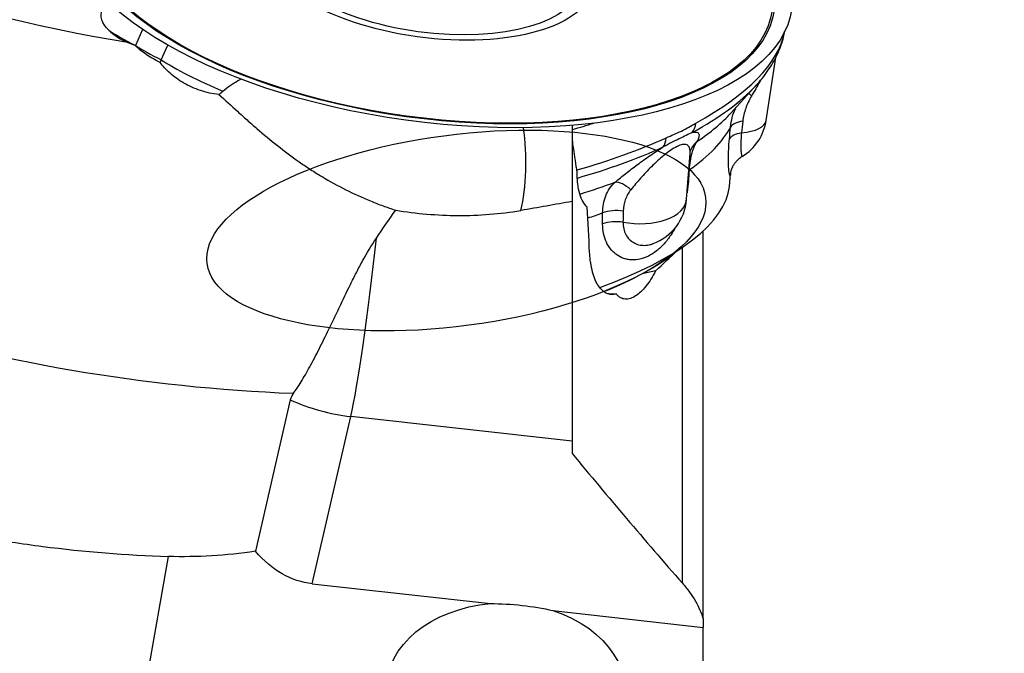
# Model space of a CAD drawing. Units: millimetres. Extents: x -25 to 102, y -96 to 120.
# Drawn here: x 42 to 69, y 11 to 28 of the extents above; entities that cross this region are included whole.
import ezdxf

# ---------------------------------------------------------------- set-up
doc = ezdxf.new("R2010")
doc.units = ezdxf.units.MM
doc.layers.get('0').update_dxf_attribs({"linetype": 'CONTINUOUS'})
doc.layers.add('1', color=4, linetype='CONTINUOUS')
doc.layers.add('SK2', color=7, linetype='CONTINUOUS')
doc.styles.add('DEFAULT', font='simplex.shx')
doc.dimstyles.get("Standard").update_dxf_attribs({"dimtxt": 0.18, "dimasz": 0.18, "dimexe": 0.18, "dimexo": 0.0625, "dimgap": 0.09, "dimtad": 1, "dimzin": 0, "dimdsep": 52, "dimtxsty": 'Standard', "dimcen": 0.09, "dimadec": 0, "dimazin": 0, "dimtfac": 1, "dimtdec": 4, "dimtofl": 0, "dimtmove": 0, "dimatfit": 3, "dimfxl": 1, "dimtolj": 1, "dimtzin": 0, "dimarcsym": 0})

# ---------------------------------------------------------------- blocks, each defined once
blk = doc.blocks.new('DimnDraft3D2')
at = {"layer": 'SK2'}
for p, q in [((63, 70.0407), (91.85, 70.0407)), ((89.85, 70.0407), (88.912178, 66.540697)), ((89.85, 70.0407), (89.85, -70.0407)), ((89.85, 70.0407), (90.787822, 66.540703)), ((90.787822, 66.540703), (88.912178, 66.540697)), ((88.912178, -66.540703), (90.787822, -66.540697)), ((89.85, -70.0407), (88.912178, -66.540703)), ((89.85, -70.0407), (90.787822, -66.540697)), ((63, -70.0407), (91.85, -70.0407))]:
    blk.add_line(p, q, dxfattribs=at)
at = {"layer": 'SK2', "insert": (88.975, -3.734868), "char_height": 3.5, "attachment_point": 7, "rotation": 90, "line_spacing_factor": 1.084337, "style": 'DEFAULT'}
blk.add_mtext('\\W01.000;\\fsimplex.shx,bigfont.shx;140.1 ', dxfattribs=at)
blk = doc.blocks.new('_CLOSED')
at = {"lineweight": -2}
for p, q in [((-1, 0.166667), (0, 0)), ((-1, 0.166667), (-1, -0.166667)), ((0, 0), (-1, -0.166667)), ((0, 0), (-1, 0))]:
    blk.add_line(p, q, dxfattribs=at)
blk = doc.blocks.new('DimnDraft3D3')
at = {"layer": 'SK2'}
for p, q in [((63, 79.94), (101.85, 79.94)), ((99.85, 79.94), (98.912178, 76.439997)), ((99.85, -79.94), (99.85, 79.94)), ((99.85, 79.94), (100.787822, 76.440003)), ((100.787822, 76.440003), (98.912178, 76.439997)), ((98.912178, -76.440003), (100.787822, -76.439997)), ((99.85, -79.94), (98.912178, -76.440003)), ((99.85, -79.94), (100.787822, -76.439997)), ((63, -79.94), (101.85, -79.94))]:
    blk.add_line(p, q, dxfattribs=at)
at = {"layer": 'SK2', "insert": (98.975, -3.988158), "char_height": 3.5, "attachment_point": 7, "rotation": 90, "line_spacing_factor": 1.084337, "style": 'DEFAULT'}
blk.add_mtext('\\W01.000;\\fsimplex.shx,bigfont.shx;160.0 ', dxfattribs=at)

msp = doc.modelspace()

# ---------------------------------------------------------------- linework, layer by layer
at = {"layer": '1'}
for p, q in [((45.3076, 27.91), (45.1132, 27.4792)), ((45.812, 27.0849), (45.9929, 27.4858)), ((62.2818, 25.4402), (62.5422, 27.1502)), ((61.3213, 25.6387), (62.0166, 26.4028)), ((61.3213, 25.6387), (61.3268, 25.6448)), ((57, 25.3038), (57, 23.2331)), ((60.1137, 23.2908), (60.208, 24.5371)), ((61.2804, 23.6429), (61.3134, 23.9913)), ((61.3133, 23.9906), (61.3128, 23.985)), ((57, 23.2331), (57, 16.7056)), ((60.5687, 11.8664), (60.5687, 22.4343)), ((60.0019, 12.8407), (60.0019, 21.9854)), ((59.2714, 21.3424), (58.9035, 21.2633)), ((49.3258, 17.8324), (48.3755, 13.7091)), ((49.9254, 12.8262), (50.9745, 17.3786)), ((57, 16.7056), (50.9745, 17.3786)), ((57, 16.7056), (57, 16.3714)), ((45.0267, 8.0034), (46.0079, 13.5683)), ((49.9254, 12.8262), (54.773, 12.2848)), ((56.4762, 12.0946), (60.5687, 11.6375)), ((60.5687, 11.8664), (60.5687, 11.6375)), ((60.5687, 10.2269), (60.5687, 11.6375))]:
    msp.add_line(p, q, dxfattribs=at)
for centre, start, end in [((60.8978, 25.651), 301.54859, 351.34014), ((58.7177, 23.3965), 290.39461, 355.67318)]:
    msp.add_arc(centre, 1.4, start, end, dxfattribs=at)
for centre, major_axis, ratio in [((53.0744, 29.8415), (9.9072, -1.3591), 0.443813), ((53.059, 29.7286), (9.437, -1.2946), 0.443813), ((53.0581, 29.7226), (-9.3858, 1.2876), 0.443813), ((53.0581, 29.7226), (-4.5206, 0.6202), 0.443813), ((53.0566, 29.7112), (4.1858, -0.5742), 0.443813), ((53.8478, 22.4424), (-6.7853, -0.9014), 0.380322)]:
    msp.add_ellipse(centre, major_axis=major_axis, ratio=ratio, dxfattribs=at)
at = {"layer": '1', "extrusion": (0, 0, -1)}
for centre, major_axis, ratio, start_param, end_param in [((47.227, 41.8332), (24.7031, -4.0559), 0.57779, 1.5698973, 2.1885436), ((46.2672, 28.1779), (2.0897, -0.1713), 0.445551, 2.6517825, -3.0172698), ((46.618, 37.3942), (29.6122, -5.0008), 0.63398, 1.3703569, 2.1768899), ((57.5947, 85.0236), (13.5177, 71.244), 0.412179, 2.9993801, 3.0767609), ((52.0231, 24.7236), (2.2529, 11.874), 0.412179, 3.1101004, -2.8293189), ((55.1873, 9.9035), (3.2576, -0.0588), 0.735733, -1.1773483, -1.7115987), ((55.3103, 10.8996), (3.2406, -0.272), 0.419125, -1.7724099, -1.2381595)]:
    msp.add_ellipse(centre, major_axis=major_axis, ratio=ratio, start_param=start_param, end_param=end_param, dxfattribs=at)
at = {"layer": '1'}
for centre, major_axis, ratio, start_param, end_param in [((46.0001, 28.0879), (1.8105, -0.2484), 0.443813, -2.6055235, -2.157675), ((45.9012, 27.3665), (-1.8231, 0.8224), 0.119737, 0.6471077, 1.1785161), ((53.2395, 27.0214), (-9.5529, -1.2691), 0.380322, 2.3607081, 3.0201991), ((46.2506, 27.1693), (-0.9515, -1.6866), 0.596842, -1.4210055, -1.4170069), ((46.6, 26.9722), (-1.8231, 0.8224), 0.119737, 0.6731556, 1.1785161), ((46.9494, 26.7751), (0.9515, 1.6866), 0.596842, 1.7205871, 1.7581357), ((47.2988, 26.578), (-1.8231, 0.8224), 0.119737, 0.6731556, 1.7286233), ((53.2778, 26.7337), (9.3733, 1.2452), 0.380322, -0.7808846, -0.429222), ((53.2778, 26.7337), (9.3733, 1.2452), 0.380322, -0.4292221, -0.423804), ((62.2987, 25.8335), (0.5509, -0.4319), 0.091552, -2.5890441, -2.354102), ((53.3833, 25.9393), (8.5143, 1.1311), 0.380322, -0.6549753, -0.4237972), ((55.1789, 24.3465), (-0.0178, 1.9999), 0.280464, -2.3206996, -1.1096811), ((53.0744, 28.2641), (-9.9129, -1.3169), 0.380322, 1.92696, 1.9929335), ((53.5049, 25.0239), (7.977, 1.0597), 0.380322, -0.6313071, -0.2636254), ((59.8426, 25.6477), (-0.3347, 0.6148), 0.656916, -2.8849157, -2.3613169), ((61.9932, 25.1428), (0.697, -0.0653), 0.411938, 2.1328183, 2.9688082), ((60.8978, 25.651), (1.384, -0.2108), 0.380466, -0.9751072, 0.000031), ((53.2395, 27.0214), (-9.5529, -1.2691), 0.380322, 1.9394131, 2.2421465), ((59.0942, 25.2764), (0.2889, -0.6376), 0.5753, 0.3017934, 0.8253922), ((61.963, 24.8197), (0.697, -0.0651), 0.412765, 2.1434862, 2.9682995), ((53.2778, 26.7337), (9.3733, 1.2452), 0.380322, -1.1965531, -0.8994461), ((60.8622, 24.348), (0.6333, -0.2982), 0.947583, 2.7245111, -3.1347102), ((60.7681, 23.8759), (0.699, -0.038), 0.493956, 2.5910821, 2.6139673), ((53.3833, 25.9393), (8.5143, 1.1311), 0.380322, -1.155055, -1.0253554), ((53.7869, 22.9008), (-7.489, -0.9949), 0.380322, 2.0771675, 3.0541047), ((58.5043, 23.1782), (0.444, -0.5411), 0.468871, 1.9051583, 2.8068806), ((60.7512, 23.5665), (0.6989, -0.0384), 0.493277, 2.5917966, 2.6332949), ((58.7177, 23.3965), (1.396, -0.1056), 0.545634, -1.7716308, -0.0000271), ((53.5049, 25.0239), (7.977, 1.0597), 0.380322, -1.1071517, -1.0490236), ((58.2159, 22.6097), (0.7, -0.0017), 0.533436, 1.3197875, 2.1557774), ((58.2153, 22.3085), (0.7, -0.0011), 0.533869, 1.3300424, 2.1548557), ((51.3823, 21.9428), (0.555, 4.9691), 0.050626, -2.7294134, -1.5064251), ((53.8478, 22.4424), (-6.7853, -0.9014), 0.380322, 2.1518784, 2.5885598), ((51.3823, 21.9428), (-4.8723, 1.1229), 0.915075, 1.3528977, 1.6966638)]:
    msp.add_ellipse(centre, major_axis=major_axis, ratio=ratio, start_param=start_param, end_param=end_param, dxfattribs=at)
for points, knots in [([(61.9938, 26.3803), (62.0096, 26.3965), (62.0895, 26.4801), (62.2159, 26.6351), (62.3696, 26.8455), (62.5002, 27.059), (62.6084, 27.274), (62.6936, 27.4891), (62.7509, 27.6857), (62.7758, 27.8106), (62.7845, 27.8635)], [0, 0, 0, 0, 0.0363942, 0.1866691, 0.3355975, 0.482277, 0.6258265, 0.7656037, 0.9013685, 1, 1, 1, 1]), ([(45.7832, 27.0189), (45.6413, 27.0847), (45.5142, 27.1579), (45.3438, 27.2745), (45.2908, 27.3143), (45.1941, 27.3934), (45.15, 27.433), (45.1101, 27.4722)], [0, 0, 0, 0, 0.5, 0.5, 0.75, 0.75, 1, 1, 1, 1]), ([(47.3838, 26.1432), (47.2119, 26.161), (47.0436, 26.1975), (46.7168, 26.3059), (46.5657, 26.3751), (46.3557, 26.4971), (46.2892, 26.5406), (46.1653, 26.6304), (46.1074, 26.6769), (45.9996, 26.7728), (45.9495, 26.8222), (45.8594, 26.9206), (45.819, 26.9699), (45.7832, 27.0189)], [0, 0, 0, 0, 0.25, 0.25, 0.5, 0.5, 0.625, 0.625, 0.75, 0.75, 0.875, 0.875, 1, 1, 1, 1]), ([(47.4881, 26.2332), (47.5516, 26.2885), (47.6195, 26.34), (47.7591, 26.4361), (47.8306, 26.4806), (47.9297, 26.538), (47.9563, 26.553), (47.9831, 26.5678)], [0, 0, 0, 0, 0.4226887, 0.4226887, 0.8453773, 0.8453773, 1, 1, 1, 1]), ([(62.1349, 26.5414), (62.1275, 26.5282), (62.12, 26.515), (62.0374, 26.3686), (61.9603, 26.2356), (61.882, 26.1026)], [0, 0, 0, 0, 0.0901659, 0.0901659, 1, 1, 1, 1]), ([(47.3838, 26.1432), (47.5484, 25.9957), (47.7157, 25.8427), (47.9749, 25.608), (48.0625, 25.5291), (48.239, 25.372), (48.3282, 25.2936), (48.7795, 24.9033), (49.159, 24.5979), (49.6687, 24.242), (49.7726, 24.1721), (49.9813, 24.0366), (50.0865, 23.971), (50.4047, 23.7803), (50.6203, 23.6615), (51.0589, 23.4411), (51.2819, 23.3394), (51.6221, 23.1996), (51.7367, 23.1551), (51.966, 23.0708), (52.0807, 23.0311), (52.1955, 22.9937)], [0, 0, 0, 0, 0.125, 0.125, 0.1875, 0.1875, 0.25, 0.25, 0.5, 0.5, 0.5625, 0.5625, 0.625, 0.625, 0.75, 0.75, 0.875, 0.875, 0.9375, 0.9375, 1, 1, 1, 1]), ([(61.882, 26.1026), (61.8499, 26.0481), (61.8205, 25.9925), (61.768, 25.8803), (61.7448, 25.8235), (61.6846, 25.6511), (61.6576, 25.5355), (61.6446, 25.4206)], [0, 0, 0, 0, 0.25, 0.25, 0.5, 0.5, 1, 1, 1, 1]), ([(61.3113, 25.2565), (61.3196, 25.3457), (61.3356, 25.4341), (61.3825, 25.6095), (61.4137, 25.6971), (61.4527, 25.7848), (61.4536, 25.7868), (61.4545, 25.7888)], [0, 0, 0, 0, 0.4942238, 0.4942238, 0.9884477, 0.9884477, 1, 1, 1, 1]), ([(60.2689, 25.1088), (60.1635, 25.0631), (60.0468, 25.0042), (59.8477, 24.9054), (59.777, 24.8704), (59.6312, 24.797), (59.556, 24.7585), (59.4792, 24.717)], [0, 0, 0, 0, 0.5, 0.5, 0.75, 0.75, 1, 1, 1, 1]), ([(60.2689, 25.1088), (60.2979, 25.1156), (60.3231, 25.1193), (60.3655, 25.1213), (60.383, 25.1196), (60.4263, 25.1079), (60.4428, 25.0908), (60.4567, 25.0443), (60.4544, 25.0148), (60.4359, 24.9462), (60.4197, 24.9071), (60.3977, 24.8638)], [0, 0, 0, 0, 0.125, 0.125, 0.25, 0.25, 0.5, 0.5, 0.75, 0.75, 1, 1, 1, 1]), ([(61.3128, 23.985), (61.3123, 23.9796), (61.3117, 23.9746), (61.3082, 23.9495), (61.3042, 23.9392), (61.297, 23.9392), (61.2945, 23.9419), (61.2892, 23.9526), (61.2864, 23.9604), (61.2783, 23.9915), (61.2728, 24.0221), (61.2656, 24.0831), (61.2633, 24.1061), (61.2593, 24.156), (61.2576, 24.183), (61.2536, 24.2704), (61.2522, 24.3369), (61.2533, 24.4868), (61.2558, 24.5683), (61.2651, 24.7422), (61.272, 24.8355), (61.2811, 24.9335)], [0, 0, 0, 0, 0.0297841, 0.0297841, 0.1683863, 0.1683863, 0.2376875, 0.2376875, 0.3069886, 0.3069886, 0.4455909, 0.4455909, 0.514892, 0.514892, 0.5841932, 0.5841932, 0.7227954, 0.7227954, 0.8613977, 0.8613977, 1, 1, 1, 1]), ([(61.6079, 25.0968), (61.6015, 25.0284), (61.597, 24.9639), (61.5913, 24.845), (61.5901, 24.7898), (61.5907, 24.6906), (61.5925, 24.6475), (61.5978, 24.5738), (61.6014, 24.5428), (61.6093, 24.4952), (61.6136, 24.4783), (61.6217, 24.4585), (61.6256, 24.4548), (61.6289, 24.457)], [0, 0, 0, 0, 0.168471, 0.168471, 0.336942, 0.336942, 0.5054131, 0.5054131, 0.6738841, 0.6738841, 0.8423551, 0.8423551, 1, 1, 1, 1]), ([(57.0523, 24.6112), (57.0426, 24.654), (57.0343, 24.6993), (57.0206, 24.795), (57.0152, 24.8454), (57.0115, 24.8971)], [0, 0, 0, 0, 0.5, 0.5, 1, 1, 1, 1]), ([(58.1682, 23.7578), (58.2636, 23.8374), (58.3619, 23.9173), (58.5656, 24.0778), (58.671, 24.1583), (58.8907, 24.3207), (59.0061, 24.4032), (59.1812, 24.5234), (59.2401, 24.563), (59.3593, 24.6413), (59.4197, 24.68), (59.4792, 24.717)], [0, 0, 0, 0, 0.25, 0.25, 0.5, 0.5, 0.75, 0.75, 0.875, 0.875, 1, 1, 1, 1]), ([(60.2083, 24.5401), (60.2126, 24.5972), (60.2099, 24.649), (60.1873, 24.7142), (60.1762, 24.7337), (60.1451, 24.7651), (60.1252, 24.777), (60.0718, 24.789), (60.0394, 24.789), (59.9786, 24.7762), (59.9561, 24.7696), (59.9081, 24.752), (59.8825, 24.741), (59.8004, 24.7006), (59.7394, 24.664), (59.6186, 24.5816), (59.5571, 24.535), (59.4363, 24.4369), (59.3776, 24.3857), (59.2647, 24.2828), (59.2102, 24.2306), (59.0508, 24.0724), (58.9529, 23.9675), (58.7681, 23.7593), (58.6812, 23.6558), (58.5982, 23.5525)], [0, 0, 0, 0, 0.1367392, 0.1367392, 0.2086776, 0.2086776, 0.280616, 0.280616, 0.3525544, 0.3525544, 0.3885236, 0.3885236, 0.4244928, 0.4244928, 0.4964312, 0.4964312, 0.5683696, 0.5683696, 0.640308, 0.640308, 0.7122464, 0.7122464, 0.8561232, 0.8561232, 1, 1, 1, 1]), ([(60.3977, 24.8638), (60.3712, 24.8247), (60.3454, 24.7785), (60.2975, 24.6726), (60.2752, 24.6122), (60.2369, 24.4803), (60.2209, 24.4091), (60.196, 24.2564), (60.1871, 24.1745), (60.1822, 24.0888)], [0, 0, 0, 0, 0.25, 0.25, 0.5, 0.5, 0.75, 0.75, 1, 1, 1, 1]), ([(57.0941, 24.3273), (57.0843, 24.3698), (57.0758, 24.4148), (57.0618, 24.5096), (57.0563, 24.5598), (57.0523, 24.6112)], [0, 0, 0, 0, 0.5, 0.5, 1, 1, 1, 1]), ([(60.209, 24.5392), (60.2097, 24.551), (60.212, 24.5798), (60.2191, 24.6129), (60.2258, 24.6371), (60.2285, 24.6444), (60.2296, 24.6467), (60.2297, 24.6469)], [0, 0, 0, 0, 0.1375236, 0.368895, 0.6092356, 0.8521005, 1, 1, 1, 1]), ([(61.3134, 23.9963), (61.3134, 23.9963), (61.3136, 23.9983), (61.3155, 24.0138), (61.3215, 24.0448), (61.3335, 24.0893), (61.3542, 24.1462), (61.387, 24.2137), (61.4352, 24.2881), (61.5001, 24.3624), (61.5665, 24.4208), (61.6131, 24.4493), (61.6302, 24.4586)], [0, 0, 0, 0, 0.0430352, 0.1510983, 0.2476239, 0.3410721, 0.4365088, 0.5424904, 0.6619778, 0.7912493, 0.9262563, 1, 1, 1, 1]), ([(57.1366, 24.0454), (57.1266, 24.0877), (57.1181, 24.1323), (57.1039, 24.2263), (57.0982, 24.2761), (57.0941, 24.3273)], [0, 0, 0, 0, 0.5, 0.5, 1, 1, 1, 1]), ([(57.4128, 23.0733), (57.3706, 23.1116), (57.332, 23.1602), (57.2631, 23.2807), (57.2325, 23.3536), (57.1838, 23.5187), (57.1652, 23.6112), (57.1468, 23.7664), (57.1424, 23.8203), (57.137, 23.9306), (57.1359, 23.9873), (57.1366, 24.0454)], [0, 0, 0, 0, 0.25, 0.25, 0.5, 0.5, 0.75, 0.75, 0.875, 0.875, 1, 1, 1, 1]), ([(57.8302, 22.922), (57.83, 23.0052), (57.8371, 23.0853), (57.8652, 23.2395), (57.8866, 23.3141), (57.9434, 23.4554), (57.9785, 23.5215), (58.0627, 23.6457), (58.1121, 23.704), (58.1682, 23.7578)], [0, 0, 0, 0, 0.25, 0.25, 0.5, 0.5, 0.75, 0.75, 1, 1, 1, 1]), ([(60.1652, 23.7794), (60.1599, 23.6854), (60.1492, 23.5888), (60.1318, 23.4828), (60.1307, 23.4759), (60.1295, 23.4689)], [0, 0, 0, 0, 0.9343609, 0.9343609, 1, 1, 1, 1]), ([(58.5982, 23.5525), (58.5643, 23.5102), (58.5348, 23.4659), (58.4844, 23.3745), (58.4634, 23.3272), (58.412, 23.1802), (58.3935, 23.0774), (58.3907, 22.971)], [0, 0, 0, 0, 0.25, 0.25, 0.5, 0.5, 1, 1, 1, 1]), ([(52.1955, 22.9937), (52.7606, 22.9015), (53.3272, 22.8538), (54.1794, 22.8498), (54.4639, 22.8599), (55.0334, 22.9046), (55.3193, 22.9395), (55.6014, 22.9871)], [0, 0, 0, 0, 0.5, 0.5, 0.75, 0.75, 1, 1, 1, 1]), ([(59.8139, 22.5331), (59.7741, 22.4582), (59.7311, 22.3858), (59.6274, 22.2306), (59.5663, 22.1516), (59.4689, 22.0437), (59.4355, 22.0095), (59.3665, 21.9447), (59.331, 21.9141), (59.2237, 21.8302), (59.1503, 21.7836), (58.9995, 21.709), (58.9217, 21.6811), (58.7693, 21.6468), (58.6939, 21.6398), (58.5826, 21.6446), (58.5455, 21.6488), (58.4736, 21.6623), (58.4386, 21.6714), (58.3365, 21.706), (58.2725, 21.7385), (58.1831, 21.8012), (58.1543, 21.8245), (58.1006, 21.8748), (58.0753, 21.9019), (58.0046, 21.9886), (57.9641, 22.0537), (57.8974, 22.1987), (57.8722, 22.2767), (57.8384, 22.4417), (57.8297, 22.5294), (57.8298, 22.6208)], [0, 0, 0, 0, 0.0681991, 0.0681991, 0.1529082, 0.1529082, 0.1952628, 0.1952628, 0.2376174, 0.2376174, 0.3223266, 0.3223266, 0.4070358, 0.4070358, 0.4917449, 0.4917449, 0.5340995, 0.5340995, 0.5764541, 0.5764541, 0.6611633, 0.6611633, 0.7035179, 0.7035179, 0.7458725, 0.7458725, 0.8305816, 0.8305816, 0.9152908, 0.9152908, 1, 1, 1, 1]), ([(58.3828, 22.6711), (58.3827, 22.6074), (58.3895, 22.5467), (58.416, 22.4336), (58.4358, 22.3805), (58.4873, 22.2839), (58.5183, 22.2414), (58.5897, 22.1674), (58.6307, 22.1357), (58.7185, 22.0856), (58.7653, 22.0671), (58.8636, 22.0428), (58.9157, 22.037), (59.0206, 22.0386), (59.0736, 22.0459), (59.1551, 22.0667), (59.1836, 22.0758), (59.2119, 22.0866)], [0, 0, 0, 0, 0.1328044, 0.1328044, 0.2656087, 0.2656087, 0.3984131, 0.3984131, 0.5312175, 0.5312175, 0.6640219, 0.6640219, 0.7968262, 0.7968262, 0.9296306, 0.9296306, 1, 1, 1, 1]), ([(49.4069, 18.0009), (49.4758, 18.0943), (49.5475, 18.2023), (49.6971, 18.4458), (49.775, 18.5814), (49.8974, 18.8057), (49.9393, 18.8843), (50.0237, 19.046), (50.0665, 19.1293), (50.1963, 19.3866), (50.2851, 19.5676), (50.4231, 19.8529), (50.4699, 19.9503), (50.5654, 20.1496), (50.6139, 20.2509), (50.7606, 20.5569), (50.8606, 20.7646), (51.017, 21.0802), (51.0703, 21.186), (51.1799, 21.3986), (51.2364, 21.5058), (51.411, 21.8251), (51.5329, 22.0343), (51.669, 22.2344)], [0, 0, 0, 0, 0.125, 0.125, 0.25, 0.25, 0.3125, 0.3125, 0.375, 0.375, 0.5, 0.5, 0.5625, 0.5625, 0.625, 0.625, 0.75, 0.75, 0.8125, 0.8125, 0.875, 0.875, 1, 1, 1, 1]), ([(58.202, 20.7141), (58.1564, 20.701), (58.1111, 20.6957), (58.0238, 20.7008), (57.9814, 20.7111), (57.8994, 20.7475), (57.8594, 20.7739), (57.7844, 20.8418), (57.7494, 20.8831), (57.6841, 20.9806), (57.6539, 21.037), (57.5991, 21.1652), (57.5752, 21.2354), (57.5342, 21.3881), (57.5171, 21.4705), (57.4971, 21.6038), (57.4913, 21.6498), (57.4819, 21.7434), (57.4783, 21.7911), (57.4756, 21.8397)], [0, 0, 0, 0, 0.125, 0.125, 0.25, 0.25, 0.375, 0.375, 0.5, 0.5, 0.625, 0.625, 0.75, 0.75, 0.875, 0.875, 0.9375, 0.9375, 1, 1, 1, 1]), ([(59.2714, 21.3424), (59.2301, 21.2613), (59.1874, 21.1863), (59.0995, 21.0474), (59.0539, 20.9832), (58.9159, 20.8105), (58.8224, 20.7215), (58.6798, 20.6299), (58.6323, 20.6068), (58.5392, 20.5774), (58.4934, 20.5709), (58.4259, 20.5751), (58.4035, 20.5789), (58.36, 20.5916), (58.3388, 20.6004), (58.2975, 20.6233), (58.2775, 20.6373), (58.2387, 20.6712), (58.2198, 20.6912), (58.202, 20.7141)], [0, 0, 0, 0, 0.125, 0.125, 0.25, 0.25, 0.5, 0.5, 0.625, 0.625, 0.75, 0.75, 0.8125, 0.8125, 0.875, 0.875, 0.9375, 0.9375, 1, 1, 1, 1]), ([(32.9629, 16.4946), (33.1251, 16.243), (33.2922, 15.9927), (33.6372, 15.4947), (33.8152, 15.2469), (34.3626, 14.5139), (34.7467, 14.0369), (35.559, 13.1106), (35.9872, 12.6613), (36.6685, 12.0124), (36.9028, 11.7999), (37.3817, 11.3874), (37.6266, 11.1873), (38.3783, 10.6067), (38.9023, 10.2458), (39.7279, 9.7503), (40.0098, 9.5928), (40.4434, 9.3692), (40.5897, 9.2967), (40.8863, 9.1563), (41.0367, 9.0881), (41.7955, 8.7605), (42.4181, 8.5424), (43.377, 8.2856), (43.7009, 8.2118), (44.1932, 8.1196), (44.3584, 8.0919), (44.691, 8.0428), (44.8589, 8.0214), (45.0267, 8.0034)], [0, 0, 0, 0, 0.0625, 0.0625, 0.125, 0.125, 0.25, 0.25, 0.375, 0.375, 0.4375, 0.4375, 0.5, 0.5, 0.625, 0.625, 0.6875, 0.6875, 0.71875, 0.71875, 0.75, 0.75, 0.875, 0.875, 0.9375, 0.9375, 0.96875, 0.96875, 1, 1, 1, 1]), ([(32.9629, 16.4946), (33.9673, 16.0584), (34.9939, 15.668), (37.0898, 14.9807), (38.1592, 14.6839), (39.7954, 14.3119), (40.3461, 14.2002), (41.1805, 14.0515), (41.4599, 14.0052), (42.0216, 13.9189), (42.3042, 13.8789), (43.7201, 13.6961), (44.8603, 13.6042), (46.0079, 13.5683)], [0, 0, 0, 0, 0.25, 0.25, 0.5, 0.5, 0.625, 0.625, 0.6875, 0.6875, 0.75, 0.75, 1, 1, 1, 1]), ([(60.0019, 12.8388), (60.0719, 12.7586), (60.1368, 12.6775), (60.2546, 12.5153), (60.3076, 12.4342), (60.4493, 12.1908), (60.5207, 12.0286), (60.5687, 11.8664)], [0, 0, 0, 0, 0.25, 0.25, 0.5, 0.5, 1, 1, 1, 1])]:
    msp.add_open_spline(points, degree=3, knots=knots, dxfattribs=at)
for points in [[(45.1101, 27.4722), (45.0391, 27.4988), (44.9711, 27.5269), (44.9058, 27.5564)], [(47.3838, 26.1432), (47.4187, 26.173), (47.4535, 26.203), (47.4881, 26.2332)], [(59.5598, 24.9661), (59.7018, 25.0304), (59.9759, 25.1348), (60.2384, 25.2966), (60.3646, 25.3654)], [(61.2811, 24.9335), (61.2912, 25.0411), (61.3012, 25.1488), (61.3113, 25.2565)], [(61.6446, 25.4206), (61.6324, 25.3126), (61.6201, 25.2047), (61.6079, 25.0968)], [(60.1822, 24.0888), (60.1766, 23.9857), (60.1709, 23.8826), (60.1652, 23.7794)], [(57, 23.2331), (56.5355, 23.1488), (56.0694, 23.066), (55.6014, 22.9871)], [(57.4756, 21.8397), (57.453, 22.2516), (57.4321, 22.6628), (57.4128, 23.0733)], [(51.669, 22.2344), (51.8442, 22.492), (52.018, 22.7463), (52.1955, 22.9937)], [(57.8298, 22.6208), (57.8299, 22.7212), (57.83, 22.8216), (57.8302, 22.922)], [(58.3907, 22.971), (58.388, 22.871), (58.3854, 22.7711), (58.3828, 22.6711)], [(59.2714, 21.3424), (59.4701, 21.5291), (59.6689, 21.7158), (59.8676, 21.9025)], [(57.9462, 20.7329), (58.0286, 20.7201), (58.1134, 20.7141), (58.202, 20.7141)], [(49.4069, 18.0009), (49.3658, 17.9452), (49.3388, 17.8891), (49.3258, 17.8324)], [(57, 16.3714), (57.9713, 15.1917), (58.9748, 14.0144), (60.0019, 12.8388)]]:
    msp.add_open_spline(points, degree=3, dxfattribs=at)

# ---------------------------------------------------------------- dimensions: what is measured, and where the dimension line sits
at = {"layer": 'SK2', "lineweight": -3}
for base, p1, p2, picture, middle in [((99.85, 79.94), (63, -79.94), (63, 79.94), 'DimnDraft3D3', (99.85, 0)), ((89.85, -70.0407), (63, 70.0407), (63, -70.0407), 'DimnDraft3D2', (89.85, 0))]:
    dim = msp.add_linear_dim(base=base, p1=p1, p2=p2, angle=90, dimstyle='Standard', override={"dimtxt": 3.5, "dimasz": 3.5, "dimexe": 2, "dimexo": 0, "dimgap": 1.75, "dimtad": 1, "dimtih": 0, "dimtoh": 0, "dimdec": 3, "dimzin": 8, "dimpost": '<>', "dimtxsty": 'DEFAULT', "dimblk1": 'CLOSED', "dimblk2": 'CLOSED', "dimsah": 1, "dimclrd": 7, "dimclre": 7, "dimclrt": 7, "dimtm": -0.005, "dimtdec": 3, "dimtofl": 1, "dimtmove": 0}, dxfattribs=at)
    dim.commit()
    dim.dimension.update_dxf_attribs({"geometry": picture, "text_midpoint": middle})

doc.saveas('drawing.dxf')
